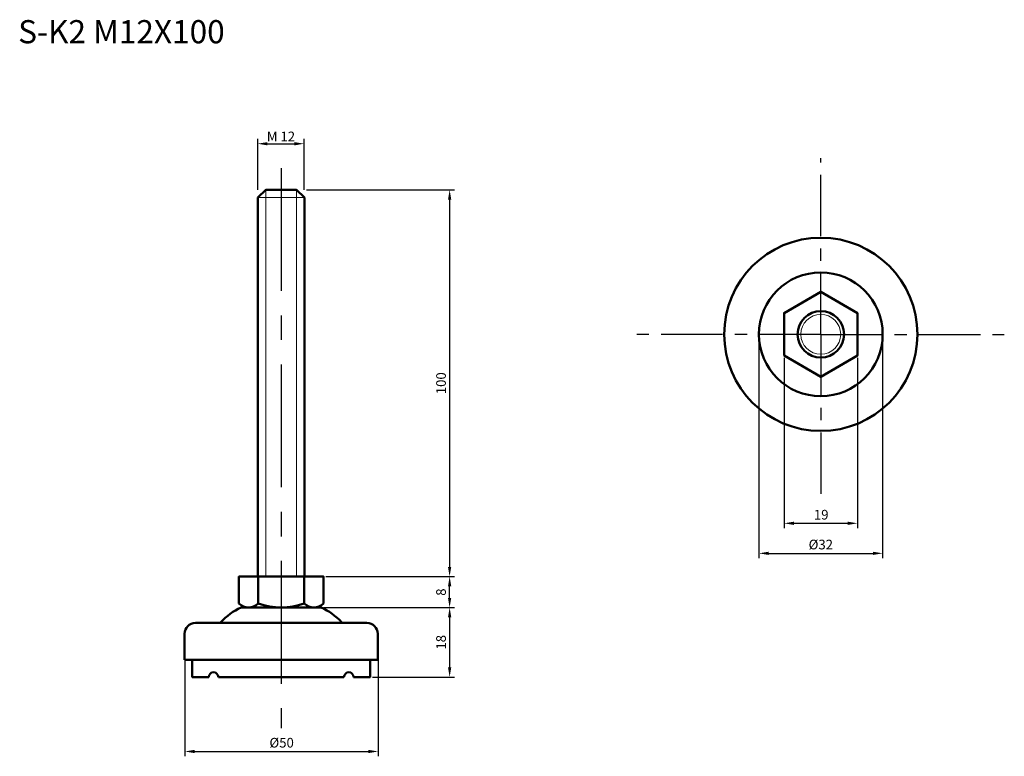
# Model space of a CAD drawing. Units: inches. Extents: x -4 to 251, y 43 to 234.
import ezdxf

# ---------------------------------------------------------------- set-up
doc = ezdxf.new("R2010")
doc.units = ezdxf.units.IN
doc.header["$MEASUREMENT"] = 0
doc.linetypes.add('CENTER', pattern=[50.8, 31.75, -6.35, 6.35, -6.35])
for name, color, linetype, lineweight in [('中心線', 7, 'CENTER', 30), ('実線', 7, 'Continuous', 50), ('文字', 7, 'Continuous', 25), ('文字・寸法線', 7, 'Continuous', 13)]:
    doc.layers.add(name, color=color, linetype=linetype, lineweight=lineweight)
doc.styles.get("Standard").update_dxf_attribs({"font": 'arial.ttf'})
doc.dimstyles.new('ISO-25', dxfattribs={"dimtxt": 2.5, "dimasz": 2.5, "dimexe": 1.25, "dimexo": 0.625, "dimtad": 1, "dimdsep": 46, "dimtxsty": 'Standard', "dimcen": 2.5, "dimadec": 0, "dimazin": 0, "dimtfac": 1, "dimtmove": 0, "dimatfit": 3, "dimfxl": 1, "dimarcsym": 0})

# ---------------------------------------------------------------- blocks, each defined once
blk = doc.blocks.new('*D9')
at = {"layer": 'Defpoints', "color": 0}
for p in [(187.68, 152.62), (219.68, 152.62), (219.68, 95.98)]:
    blk.add_point(p, dxfattribs=at)
at = {"layer": '文字', "color": 0, "lineweight": -2}
for p, q in [((187.68, 152), (187.68, 94.73)), ((219.68, 152), (219.68, 94.73)), ((190.18, 95.98), (217.18, 95.98))]:
    blk.add_line(p, q, dxfattribs=at)
at = {"layer": '文字', "color": 0}
for points in [[(190.18, 96.39), (190.18, 95.56), (187.68, 95.98)], [(217.18, 95.56), (217.18, 96.39), (219.68, 95.98)]]:
    blk.add_solid(points, dxfattribs=at)
at = {"layer": '文字', "color": 0, "insert": (203.68, 97.93), "char_height": 2.5, "attachment_point": 5}
blk.add_mtext('%%c32', dxfattribs=at)
blk = doc.blocks.new('*D10')
at = {"layer": 'Defpoints', "color": 0}
for p in [(39.16, 69.15), (89.16, 69.15), (89.16, 44.74)]:
    blk.add_point(p, dxfattribs=at)
at = {"layer": '文字', "color": 0, "lineweight": -2}
for p, q in [((39.16, 68.52), (39.16, 43.49)), ((89.16, 68.52), (89.16, 43.49)), ((41.66, 44.74), (86.66, 44.74))]:
    blk.add_line(p, q, dxfattribs=at)
at = {"layer": '文字', "color": 0}
for points in [[(41.66, 45.15), (41.66, 44.32), (39.16, 44.74)], [(86.66, 44.32), (86.66, 45.15), (89.16, 44.74)]]:
    blk.add_solid(points, dxfattribs=at)
at = {"layer": '文字', "color": 0, "insert": (64.19, 46.68), "char_height": 2.5, "attachment_point": 5}
blk.add_mtext('%%c50', dxfattribs=at)
blk = doc.blocks.new('*D12')
at = {"layer": 'Defpoints', "color": 0}
for p in [(70.01, 201.92), (58.01, 189.35), (70.01, 189.35)]:
    blk.add_point(p, dxfattribs=at)
at = {"layer": '文字', "color": 0, "lineweight": -2}
for p, q in [((58.01, 189.97), (58.01, 203.17)), ((60.51, 201.92), (67.51, 201.92)), ((70.01, 189.97), (70.01, 203.17))]:
    blk.add_line(p, q, dxfattribs=at)
at = {"layer": '文字', "color": 0}
for points in [[(60.51, 202.33), (60.51, 201.5), (58.01, 201.92)], [(67.51, 201.5), (67.51, 202.33), (70.01, 201.92)]]:
    blk.add_solid(points, dxfattribs=at)
at = {"layer": '文字', "color": 0, "insert": (64.01, 203.8), "char_height": 2.5, "attachment_point": 5}
blk.add_mtext('{\\fArial|b0|i0|c0|p32;M }12', dxfattribs=at)
blk = doc.blocks.new('*D13')
at = {"layer": 'Defpoints', "color": 0}
for p in [(194.2, 147.15), (213.16, 147.15), (213.16, 103.75)]:
    blk.add_point(p, dxfattribs=at)
at = {"layer": '文字', "color": 0, "lineweight": -2}
for p, q in [((194.2, 146.52), (194.2, 102.5)), ((213.16, 146.52), (213.16, 102.5)), ((196.7, 103.75), (210.66, 103.75))]:
    blk.add_line(p, q, dxfattribs=at)
at = {"layer": '文字', "color": 0}
for points in [[(196.7, 104.16), (196.7, 103.33), (194.2, 103.75)], [(210.66, 103.33), (210.66, 104.16), (213.16, 103.75)]]:
    blk.add_solid(points, dxfattribs=at)
at = {"layer": '文字', "color": 0, "insert": (203.78, 105.65), "char_height": 2.5, "attachment_point": 5}
blk.add_mtext('19', dxfattribs=at)
blk = doc.blocks.new('*D14')
at = {"layer": 'Defpoints', "color": 0}
for p in [(75.02, 89.97), (107.65, 89.97), (75.02, 81.93)]:
    blk.add_point(p, dxfattribs=at)
at = {"layer": '文字', "color": 0, "lineweight": -2}
for p, q in [((75.65, 89.97), (108.9, 89.97)), ((107.65, 84.43), (107.65, 87.47)), ((75.65, 81.93), (108.9, 81.93))]:
    blk.add_line(p, q, dxfattribs=at)
at = {"layer": '文字', "color": 0}
for points in [[(108.07, 87.47), (107.23, 87.47), (107.65, 89.97)], [(107.23, 84.43), (108.07, 84.43), (107.65, 81.93)]]:
    blk.add_solid(points, dxfattribs=at)
at = {"layer": '文字', "color": 0, "insert": (105.75, 85.95), "char_height": 2.5, "attachment_point": 5, "rotation": 90}
blk.add_mtext('8', dxfattribs=at)
blk = doc.blocks.new('*D15')
at = {"layer": 'Defpoints', "color": 0}
for p in [(74.43, 81.97), (87.07, 63.97), (107.65, 63.97)]:
    blk.add_point(p, dxfattribs=at)
at = {"layer": '文字', "color": 0, "lineweight": -2}
for p, q in [((75.06, 81.97), (108.9, 81.97)), ((107.65, 79.47), (107.65, 66.47)), ((87.7, 63.97), (108.9, 63.97))]:
    blk.add_line(p, q, dxfattribs=at)
at = {"layer": '文字', "color": 0}
for points in [[(108.07, 79.47), (107.23, 79.47), (107.65, 81.97)], [(107.23, 66.47), (108.07, 66.47), (107.65, 63.97)]]:
    blk.add_solid(points, dxfattribs=at)
at = {"layer": '文字', "color": 0, "insert": (105.75, 72.97), "char_height": 2.5, "attachment_point": 5, "rotation": 90}
blk.add_mtext('18', dxfattribs=at)
blk = doc.blocks.new('*D16')
at = {"layer": 'Defpoints', "color": 0}
for p in [(70.01, 189.97), (75.65, 89.97), (107.65, 89.97)]:
    blk.add_point(p, dxfattribs=at)
at = {"layer": '文字', "color": 0, "lineweight": -2}
for p, q in [((70.63, 189.97), (108.9, 189.97)), ((107.65, 187.47), (107.65, 92.47)), ((76.27, 89.97), (108.9, 89.97))]:
    blk.add_line(p, q, dxfattribs=at)
at = {"layer": '文字', "color": 0}
for points in [[(108.07, 187.47), (107.23, 187.47), (107.65, 189.97)], [(107.23, 92.47), (108.07, 92.47), (107.65, 89.97)]]:
    blk.add_solid(points, dxfattribs=at)
at = {"layer": '文字', "color": 0, "insert": (105.75, 139.97), "char_height": 2.5, "attachment_point": 5, "rotation": 90}
blk.add_mtext('100', dxfattribs=at)

msp = doc.modelspace()

# ---------------------------------------------------------------- linework, layer by layer
at = {"layer": '中心線', "ltscale": 0.5}
for q in [(203.679, 198.159), (155.308, 152.621), (203.679, 110.802), (251.151, 152.621)]:
    msp.add_line((203.679, 152.621), q, dxfattribs=at)
at = {"layer": '中心線'}
msp.add_line((64.072, 195.612), (64.072, 50.733), dxfattribs=at)
at = {"layer": '実線', "lineweight": 20}
for p, q in [((60.072, 189.97), (60.072, 89.97)), ((68.072, 189.97), (68.072, 89.97)), ((58.072, 187.97), (70.072, 187.97))]:
    msp.add_line(p, q, dxfattribs=at)
at = {"layer": '実線'}
for p, q in [((58.122, 89.97), (58.122, 82.97)), ((70.022, 89.97), (70.022, 82.97)), ((53.122, 83.97), (53.122, 82.97)), ((53.71, 81.97), (74.433, 81.97)), ((53.722, 81.97), (74.444, 81.97)), ((54.485, 81.97), (73.659, 81.97)), ((72.522, 81.97), (55.953, 81.97)), ((75.022, 83.97), (75.022, 82.97)), ((75.022, 82.97), (75.022, 83.97)), ((41.872, 77.97), (47.9, 77.97)), ((47.9, 77.97), (80.243, 77.97)), ((86.272, 77.97), (80.243, 77.97)), ((39.072, 68.47), (39.072, 75.17)), ((89.072, 68.47), (89.072, 75.17)), ((89.072, 68.47), (39.072, 68.47))]:
    msp.add_line(p, q, dxfattribs=at)
for points in [[(58.072, 89.97), (70.072, 89.97), (70.072, 187.97), (68.072, 189.97), (60.072, 189.97), (58.072, 187.97)], [(194.196, 147.146), (203.679, 141.671), (213.162, 147.146), (213.162, 158.096), (203.679, 163.571), (194.196, 158.096)]]:
    msp.add_lwpolyline(points, close=True, dxfattribs=at)
for points in [[(75.022, 83.97), (75.022, 89.97), (53.122, 89.97), (53.122, 83.97)], [(82.822, 63.97), (87.072, 63.97), (87.072, 68.47), (41.072, 68.47), (41.072, 63.97), (45.322, 63.97)], [(47.822, 63.97), (80.322, 63.97)]]:
    msp.add_lwpolyline(points, dxfattribs=at)
for radius in [25, 16, 6]:
    msp.add_circle((203.679, 152.621), radius, dxfattribs=at)
at = {"layer": '実線', "lineweight": 20}
msp.add_circle((203.679, 152.621), 5.15, dxfattribs=at)
at = {"layer": '実線'}
for centre, radius, start, end in [((60.227, 67.357), 16, 114.03364, 137.36548), ((55.622, 85.595), 3.625, 226.39718, 313.60282), ((64.072, 100.172), 18.201, 250.91924, 289.08076), ((72.522, 85.595), 3.625, 226.39718, 313.60282), ((67.916, 67.357), 16, 42.63452, 65.96636), ((41.872, 75.17), 2.8, 90, 180), ((47.9, 78.77), 0.8, 270, 313.96678), ((80.243, 78.77), 0.8, 226.03322, 270), ((86.272, 75.17), 2.8, 0, 90), ((46.572, 63.97), 1.25, 0, 180), ((81.572, 63.97), 1.25, 0, 180)]:
    msp.add_arc(centre, radius, start, end, dxfattribs=at)

# ---------------------------------------------------------------- texts
at = {"layer": '文字・寸法線', "color": 0, "insert": (49.464, 227.89), "char_height": 6, "attachment_point": 9}
msp.add_mtext('{\\fＭＳ ゴシック|b0|i0|c0|p0;S-K2 M12X100}', dxfattribs=at)

# ---------------------------------------------------------------- dimensions: what is measured, and where the dimension line sits
at = {"layer": '文字'}
for base, p1, p2, text, picture, middle in [((70.01, 201.918), (58.01, 189.345), (70.01, 189.345), '{\\fArial|b0|i0|c0|p32;M }<>', '*D12', (64.01, 203.798)), ((219.679, 95.978), (187.679, 152.621), (219.679, 152.621), '%%c<>', '*D9', (203.679, 97.926))]:
    dim = msp.add_linear_dim(base=base, p1=p1, p2=p2, text=text, dimstyle='ISO-25', dxfattribs=at)
    dim.commit()
    dim.dimension.update_dxf_attribs({"geometry": picture, "text_midpoint": middle})
for base, p1, p2, picture, middle in [((107.651, 89.97), (70.01, 189.97), (75.647, 89.97), '*D16', (105.751, 139.97)), ((107.651, 63.97), (74.433, 81.97), (87.072, 63.97), '*D15', (105.75, 72.97))]:
    dim = msp.add_linear_dim(base=base, p1=p1, p2=p2, angle=90, dimstyle='ISO-25', dxfattribs=at)
    dim.commit()
    dim.dimension.update_dxf_attribs({"geometry": picture, "text_midpoint": middle})
for base, p1, p2, text, picture, middle in [((213.162, 103.745), (194.196, 147.146), (213.162, 147.146), '19', '*D13', (203.775, 103.745)), ((89.16, 44.737), (39.16, 69.148), (89.16, 69.148), '%%c<>', '*D10', (64.185, 44.737))]:
    dim = msp.add_linear_dim(base=base, p1=p1, p2=p2, text=text, dimstyle='ISO-25', dxfattribs=at)
    dim.commit()
    dim.dimension.update_dxf_attribs({"geometry": picture, "text_midpoint": middle, "dimtype": 160})
dim = msp.add_linear_dim(base=(107.651, 89.97), p1=(75.022, 81.935), p2=(75.022, 89.97), angle=90, text='8', dimstyle='ISO-25', dxfattribs=at)
dim.commit()
dim.dimension.update_dxf_attribs({"geometry": '*D14', "text_midpoint": (105.751, 85.953)})

doc.saveas('drawing.dxf')
